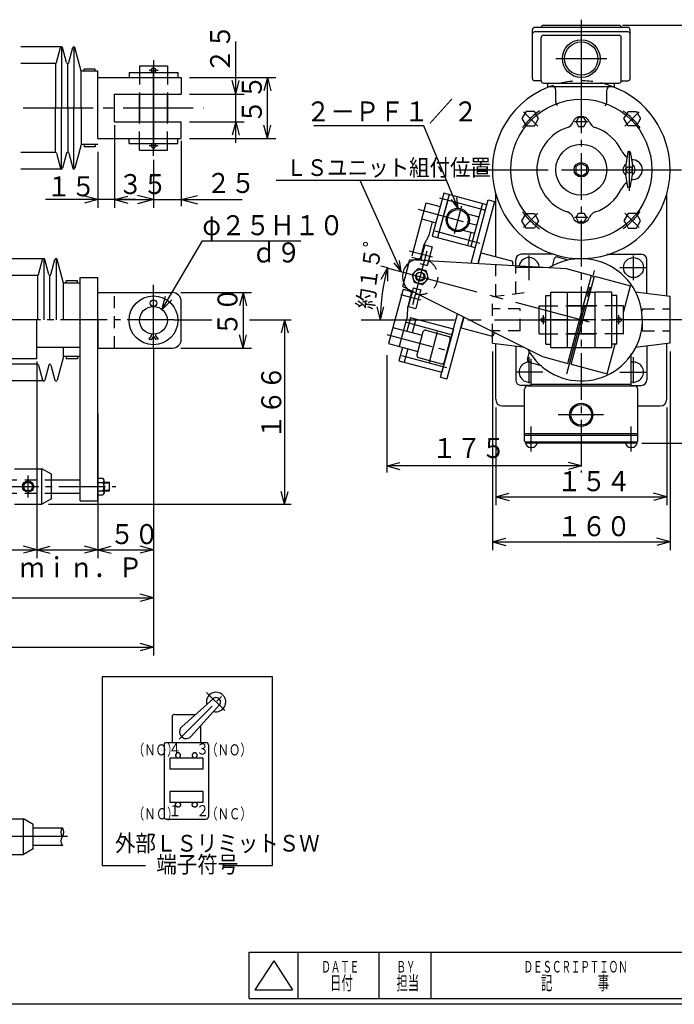
# Model space of a CAD drawing. Extents: x 4 to 2458, y 20 to 1705.
# Drawn here: x 971 to 1560, y 66 to 952 of the extents above; entities that cross this region are included whole.
import ezdxf

# ---------------------------------------------------------------- set-up
doc = ezdxf.new("R2010")
doc.units = 0
for name, pattern in [('LTYPE1', [18, 10.8, -7.2]), ('LTYPE2', [90, 63, -9, 9, -9]), ('LTYPE3', [60, 42, -6, 6, -6]), ('LTYPE4', [120, 84, -12, 12, -12]), ('LTYPE5', [90, 67.5, -4.5, 4.5, -4.5, 4.5, -4.5]), ('LTYPE6', [54, 37.8, -5.4, 5.4, -5.4])]:
    doc.linetypes.add(name, pattern=pattern)
doc.layers.get('0').update_dxf_attribs({"linetype": 'CONTINUOUS'})
doc.layers.add('2', color=7, linetype='CONTINUOUS')
doc.layers.add('7', color=7, linetype='CONTINUOUS')
doc.styles.add('KANJI28', font='txt.shx', dxfattribs={"width": 0.9, "height": 18, "bigfont": 'extfont.shx'})
doc.styles.add('KANJI34', font='txt.shx', dxfattribs={"width": 0.9, "height": 15, "bigfont": 'extfont.shx'})
doc.styles.add('KANJI36', font='txt.shx', dxfattribs={"width": 0.85, "height": 10, "bigfont": 'extfont.shx'})
doc.styles.add('KANJI37', font='txt.shx', dxfattribs={"width": 0.75, "height": 10, "bigfont": 'extfont.shx'})
doc.styles.add('KANJI4', font='txt.shx', dxfattribs={"width": 0.6, "height": 10.399999, "bigfont": 'extfont.shx'})
doc.styles.add('KANJI5', font='txt.shx', dxfattribs={"width": 0.6, "height": 12.479999, "bigfont": 'extfont.shx'})

msp = doc.modelspace()

# ---------------------------------------------------------------- linework, layer by layer
at = {"color": 2, "linetype": 'LTYPE3'}
for p, q in [((1476, 951.5), (1476, 546)), ((1476, 931.5), (1476, 862.5)), ((1470.4, 816.5), (1482.4, 816.5)), ((1348.49, 791.35), (1393.88, 779.18)), ((1329.12, 780.9), (1385.15, 765.89)), ((1368.23, 783.88), (1361.5, 758.77)), ((1385.1, 750.27), (1339.7, 762.43)), ((1321.22, 743.68), (1342.08, 738.09)), ((1429, 717.17), (1429, 739.27)), ((1523, 717.17), (1523, 739.27)), ((1441.4, 728.5), (1417.6, 728.5)), ((1510.6, 728.5), (1534.4, 728.5)), ((1313.18, 704.42), (1331.73, 699.45)), ((1109.28, 681.5), (717.18, 681.5)), ((1318.46, 679.3), (1363.86, 667.13)), ((1301.03, 668.34), (1357.05, 653.33)), ((1339.4, 643.46), (1346.75, 670.89)), ((1355.08, 638.22), (1309.68, 650.39)), ((1429, 624.65), (1429, 647.75)), ((1523, 624.65), (1523, 647.75)), ((1441.4, 634.5), (1417.6, 634.5)), ((1510.6, 634.5), (1534.4, 634.5)), ((1510.6, 634.5), (1534.4, 634.5)), ((1431, 566.8), (1431, 585.5)), ((1521, 566.8), (1521, 585.5)), ((978.18, 521.5), (978.18, 541.5)), ((465.68, 531.5), (1057.03, 531.5)), ((1155.13, 329.89), (1138.87, 346.16)), ((1114.05, 304.37), (1154.71, 345.02))]:
    msp.add_line(p, q, dxfattribs=at)
at = {"color": 1, "linetype": 'CONTINUOUS'}
for p, q in [((1432, 898.5), (1432, 942.52)), ((1518, 944.52), (1434, 944.52)), ((1518, 940.52), (1434, 940.52)), ((1442, 946.5), (1510, 946.5)), ((1520, 898.5), (1520, 942.52)), ((1440, 896.5), (1440, 935.5)), ((1442, 937.5), (1510, 937.5)), ((1512, 896.5), (1512, 935.5)), ((1003.64, 912.84), (1007.26, 926.36)), ((1008.23, 927.1), (1008.23, 872.1)), ((1012.82, 912.84), (1009.2, 926.36)), ((1014.75, 912.84), (1018.37, 926.36)), ((1019.34, 927.1), (1019.34, 872.1)), ((1026, 905.1), (1020.3, 926.36)), ((1002.68, 912.1), (1002.68, 872.1)), ((1013.78, 872.1), (1013.78, 912.1)), ((1041, 905.1), (1026, 905.1)), ((1026, 872.1), (1026, 905.1)), ((1038.5, 907.1), (1028.5, 907.1)), ((1028.5, 905.1), (1028.5, 907.1)), ((1038.5, 905.1), (1038.5, 907.1)), ((1041, 872.1), (1041, 905.1)), ((1069, 904.1), (1113, 904.1)), ((1069, 904.1), (1069, 899.6)), ((1078.5, 910.1), (1103.5, 910.1)), ((1078.5, 910.1), (1078.5, 904.1)), ((1103.5, 910.1), (1103.5, 904.1)), ((1113, 904.1), (1113, 899.6)), ((1041, 899.6), (1116, 899.6)), ((1041, 844.6), (1041, 899.6)), ((1116, 899.6), (1116, 884.6)), ((1440, 896.5), (1434, 896.5)), ((1512, 896.5), (1518, 896.5)), ((1442, 894.5), (1510, 894.5)), ((1446, 891.5), (1446, 894.5)), ((1446, 891.5), (1506, 891.5)), ((1453, 877.65), (1453, 888.5)), ((1499, 877.65), (1499, 888.5)), ((1506, 891.5), (1506, 894.5)), ((1056, 884.6), (1116, 884.6)), ((1056, 859.6), (1056, 884.6)), ((1078.5, 859.6), (1078.5, 884.6)), ((1078.5, 884.6), (1078.5, 859.6)), ((1103.5, 859.6), (1103.5, 884.6)), ((1103.5, 884.6), (1103.5, 859.6)), ((1002.68, 832.1), (1002.68, 872.1)), ((1008.23, 817.1), (1008.23, 872.1)), ((1013.78, 872.1), (1013.78, 832.1)), ((1019.34, 817.1), (1019.34, 872.1)), ((1026, 872.1), (1026, 839.1)), ((1426.29, 868.96), (1422.54, 862.46)), ((1433.79, 868.96), (1426.29, 868.96)), ((1435.73, 865.6), (1433.79, 868.96)), ((1516.27, 865.6), (1518.21, 868.96)), ((1518.21, 868.96), (1525.71, 868.96)), ((1525.71, 868.96), (1529.46, 862.46)), ((1056, 859.6), (1116, 859.6)), ((1116, 844.6), (1116, 859.6)), ((1422.54, 862.46), (1426.29, 855.97)), ((1473.65, 863.57), (1471.3, 859.5)), ((1471.3, 859.5), (1473.65, 855.43)), ((1478.35, 863.57), (1473.65, 863.57)), ((1480.7, 859.5), (1478.35, 863.57)), ((1478.35, 855.43), (1480.7, 859.5)), ((1529.46, 862.46), (1525.71, 855.97)), ((1473.65, 855.43), (1478.35, 855.43)), ((1041, 844.6), (1116, 844.6)), ((1069, 840.1), (1069, 844.6)), ((1113, 840.1), (1113, 844.6)), ((1026, 839.1), (1020.3, 817.84)), ((1041, 839.1), (1026, 839.1)), ((1028.5, 839.1), (1028.5, 837.1)), ((1038.5, 837.1), (1028.5, 837.1)), ((1038.5, 839.1), (1038.5, 837.1)), ((1069, 840.1), (1113, 840.1)), ((1078.5, 834.1), (1078.5, 840.1)), ((1078.5, 834.1), (1103.5, 834.1)), ((1103.5, 834.1), (1103.5, 840.1)), ((1003.64, 831.36), (1007.26, 817.84)), ((1012.82, 831.36), (1009.2, 817.84)), ((1014.75, 831.36), (1018.37, 817.84)), ((1518, 832.6), (1516, 821)), ((1520, 832.6), (1518, 832.6)), ((1520, 832.6), (1522, 821)), ((1476, 822.2), (1471.06, 819.35)), ((1471.06, 819.35), (1471.06, 813.65)), ((1480.94, 819.35), (1476, 822.2)), ((1480.94, 813.65), (1480.94, 819.35)), ((1516.02, 821.12), (1515.98, 811.88)), ((1522.02, 811.88), (1521.98, 821.12)), ((1471.06, 813.65), (1476, 810.8)), ((1476, 810.8), (1480.94, 813.65)), ((1518, 800.4), (1516, 812)), ((1520, 800.4), (1522, 812)), ((1520, 800.4), (1518, 800.4)), ((1352.26, 795.41), (1341.91, 756.77)), ((1357.09, 794.11), (1346.74, 755.48)), ((1355.78, 789.21), (1346.74, 755.48)), ((1390.9, 785.05), (1352.26, 795.41)), ((1376.84, 732.56), (1392.07, 789.4)), ((1392.07, 789.4), (1397.86, 787.85)), ((1399, 738.37), (1399, 794.8)), ((1553, 702.86), (1553, 794.8)), ((1323.72, 739.09), (1336.47, 786.7)), ((1336.47, 786.7), (1349.03, 783.33)), ((1387.04, 786.09), (1376.69, 747.45)), ((1397.86, 787.85), (1382.95, 732.2)), ((1332.59, 772.21), (1345.15, 768.84)), ((1371.25, 777.38), (1383.8, 774.01)), ((1471.3, 773.5), (1473.65, 777.57)), ((1473.65, 769.43), (1471.3, 773.5)), ((1473.65, 777.57), (1478.35, 777.57)), ((1478.35, 777.57), (1480.7, 773.5)), ((1480.7, 773.5), (1478.35, 769.43)), ((1529.46, 770.54), (1525.71, 777.03)), ((1339.01, 757.55), (1342.25, 769.62)), ((1367.36, 762.89), (1379.92, 759.53)), ((1435.73, 767.4), (1433.79, 764.04)), ((1478.35, 769.43), (1473.65, 769.43)), ((1516.27, 767.4), (1518.21, 764.04)), ((1518.21, 764.04), (1525.71, 764.04)), ((1525.71, 764.04), (1529.46, 770.54)), ((1334.59, 749.15), (1339.01, 757.55)), ((1341.91, 756.77), (1380.55, 746.42)), ((1373.79, 748.23), (1377.02, 760.3)), ((1335.17, 749), (1331.47, 735.2)), ((1331.9, 738.71), (1334.69, 749.13)), ((1335.17, 749), (1341.93, 747.19)), ((1341.93, 747.19), (1338.64, 734.89)), ((987.64, 722.24), (991.26, 735.76)), ((992.23, 736.5), (992.23, 681.5)), ((996.82, 722.24), (993.2, 735.76)), ((998.75, 722.24), (1002.37, 735.76)), ((1003.34, 736.5), (1003.34, 681.5)), ((1010, 714.5), (1004.3, 735.76)), ((1315.32, 711.61), (1321.79, 735.76)), ((1321.79, 735.76), (1462.46, 727.57)), ((1383.46, 732.17), (1386.05, 741.84)), ((1386.05, 741.84), (1413.1, 734.59)), ((1417, 730.22), (1417, 735.5)), ((1451.02, 740.5), (1422, 740.5)), ((1450.04, 729.5), (1451.94, 736.6)), ((1454.39, 738.02), (1464, 735.44)), ((1499.02, 740.5), (1530, 740.5)), ((1535, 705.03), (1535, 735.5)), ((1329.17, 727.57), (1323.87, 722.26)), ((1336.41, 725.63), (1329.17, 727.57)), ((1414.51, 732.14), (1414.04, 730.39)), ((1462.46, 727.57), (1485.16, 721.49)), ((986.68, 721.5), (986.68, 681.5)), ((997.78, 681.5), (997.78, 721.5)), ((1025, 648.5), (1025, 719.5)), ((1025, 719.5), (1041, 719.5)), ((1041, 681.5), (1041, 719.5)), ((1325.81, 715.01), (1323.87, 722.26)), ((1333.05, 713.07), (1338.35, 718.38)), ((1336.41, 725.63), (1338.35, 718.38)), ((1463.94, 642.29), (1485.16, 721.49)), ((1466.84, 641.51), (1488.06, 720.71)), ((1488.06, 720.71), (1520.42, 712.04)), ((1025, 714.5), (1010, 714.5)), ((1010, 681.5), (1010, 714.5)), ((1022.5, 716.5), (1012.5, 716.5)), ((1012.5, 714.5), (1012.5, 716.5)), ((1022.5, 714.5), (1022.5, 716.5)), ((1025, 681.5), (1025, 714.5)), ((1315.32, 711.61), (1441.24, 648.37)), ((1333.05, 713.07), (1325.81, 715.01)), ((1514, 688.09), (1520.42, 712.04)), ((1025, 518.5), (1025, 701.5)), ((1041, 706), (1108, 706)), ((1041, 648.5), (1041, 706)), ((1315.32, 707.76), (1302.57, 660.16)), ((1322.6, 704), (1319.81, 693.59)), ((1323.99, 707.26), (1320.29, 693.46)), ((1329.63, 701.28), (1327.05, 691.65)), ((1444, 659.5), (1444, 703.5)), ((1444, 703.5), (1448.5, 703.5)), ((1448.5, 706.5), (1488.5, 706.5)), ((1448.5, 656.5), (1448.5, 706.5)), ((1463.5, 656.5), (1463.5, 706.5)), ((1503.5, 706.5), (1488.5, 706.5)), ((1488.5, 656.5), (1488.5, 706.5)), ((1503.5, 656.5), (1503.5, 706.5)), ((1508, 703.5), (1503.5, 703.5)), ((1508, 659.5), (1508, 703.5)), ((1556, 702.5), (1524.66, 706.27)), ((1556, 660.5), (1556, 702.5)), ((1041, 668.5), (1041, 698.5)), ((1116, 664), (1116, 698)), ((1319.71, 693.61), (1319.34, 684.14)), ((1320.29, 693.46), (1327.05, 691.65)), ((1438, 669), (1438, 694)), ((1438, 694), (1444, 694)), ((1488.5, 694), (1463.5, 694)), ((1463.5, 694), (1488.5, 694)), ((1514, 694), (1508, 694)), ((1514, 669), (1514, 694)), ((1041, 518.5), (1041, 688.5)), ((1319.34, 684.14), (1316.11, 672.06)), ((1322.24, 683.36), (1319.01, 671.28)), ((1360.88, 673.01), (1322.24, 683.36)), ((1349.36, 630.02), (1364.59, 686.87)), ((1370.07, 684.12), (1355.16, 628.47)), ((1367.93, 674.22), (1370.55, 683.99)), ((986, 646.5), (986, 681.5)), ((1041, 681), (1041, 656)), ((1306.45, 674.65), (1332.72, 667.61)), ((1327.07, 682.06), (1323.81, 669.89)), ((1367.93, 674.22), (1394.98, 666.97)), ((1089.06, 667.03), (1086.8, 664.2)), ((1091, 666.6), (1088.8, 663.9)), ((1089.3, 668.6), (1089.06, 667.03)), ((1091, 666.6), (1093.2, 663.9)), ((1092.7, 668.6), (1092.94, 667.03)), ((1092.94, 667.03), (1095.2, 664.2)), ((1316.11, 672.06), (1312.23, 657.57)), ((1333.55, 670.7), (1328.01, 650.03)), ((1336, 672.11), (1356.67, 666.58)), ((1360.88, 673.01), (1350.53, 634.37)), ((1396, 660.5), (1396, 666.97)), ((1397.43, 668.39), (1397.9, 670.14)), ((1438, 669), (1444, 669)), ((1488.5, 669), (1463.5, 669)), ((1463.5, 669), (1488.5, 669)), ((1514, 669), (1508, 669)), ((1025, 656.5), (986, 656.5)), ((1009.98, 648.6), (1009.98, 656.4)), ((1041, 656), (1108, 656)), ((1086.8, 664.2), (1088.8, 663.9)), ((1095.2, 664.2), (1093.2, 663.9)), ((1302.57, 660.16), (1328.84, 653.12)), ((1315.1, 656.7), (1311.89, 644.72)), ((1319.95, 655.5), (1316.72, 643.43)), ((1358.09, 664.13), (1352.55, 643.46)), ((1396, 660.5), (1423, 657.25)), ((1399, 610), (1399, 660.14)), ((1417, 657.97), (1417, 627.5)), ((1444, 659.5), (1448.5, 659.5)), ((1448.5, 656.5), (1503.5, 656.5)), ((1499.2, 632.84), (1506.39, 659.7)), ((1508, 659.5), (1503.5, 659.5)), ((1556, 660.5), (1524.66, 656.73)), ((1535, 657.97), (1535, 627.5)), ((1553, 610), (1553, 660.14)), ((1010, 648.5), (1004.3, 627.24)), ((1025, 648.5), (1010, 648.5)), ((1012.5, 648.5), (1012.5, 646.5)), ((1022.5, 648.5), (1022.5, 646.5)), ((1329.43, 647.58), (1350.1, 642.04)), ((1427.61, 645.81), (1429.54, 653)), ((1441.24, 648.37), (1463.94, 642.29)), ((1521, 622), (1521, 650.78)), ((986, 646.5), (902.18, 646.5)), ((987.64, 640.76), (991.26, 627.24)), ((996.82, 640.76), (993.2, 627.24)), ((998.75, 640.76), (1002.37, 627.24)), ((1022.5, 646.5), (1012.5, 646.5)), ((1311.89, 644.72), (1350.53, 634.37)), ((1429.03, 643.36), (1440, 640.42)), ((1431, 622), (1431, 646.38)), ((1466.84, 641.51), (1499.2, 632.84)), ((1349.36, 630.02), (1355.16, 628.47)), ((1350.53, 634.37), (1350.62, 634.34)), ((1431, 622.5), (1422, 622.5)), ((1428, 622), (1524, 622)), ((1431, 623.5), (1521, 623.5)), ((1521, 622.5), (1530, 622.5)), ((1425, 572.5), (1425, 619)), ((1527, 572.5), (1527, 619)), ((1405, 604), (1425, 604)), ((1527, 604), (1547, 604)), ((1527, 579), (1425, 579)), ((1527, 577.5), (1425, 577.5)), ((1436.3, 570.5), (1425.7, 570.5)), ((1526, 571.5), (1426, 571.5)), ((1523, 570.5), (1429, 570.5)), ((1526.3, 570.5), (1515.7, 570.5)), ((1431.6, 566.5), (1430.4, 566.5)), ((1521.6, 566.5), (1520.4, 566.5)), ((965.83, 547.5), (990.53, 547.5)), ((999.18, 542.5), (990.52, 547.5)), ((990.53, 515.5), (990.53, 547.5)), ((999.18, 520.5), (999.18, 542.5)), ((999.18, 537.5), (1025, 537.5)), ((1041, 531.5), (1041, 538.99)), ((1041, 538.99), (1045.44, 538.99)), ((1041, 535.25), (1045.44, 535.25)), ((1041, 531.5), (1041, 524.01)), ((1046.5, 537.16), (1045.44, 538.99)), ((1046.5, 531.5), (1046.5, 537.16)), ((1046.5, 535.5), (1051.5, 535.5)), ((1046.5, 531.5), (1046.5, 525.84)), ((1051.5, 527.5), (1051.5, 535.5)), ((999.18, 525.5), (1025, 525.5)), ((1041, 527.75), (1045.44, 527.75)), ((1041, 524.01), (1045.44, 524.01)), ((1046.5, 525.84), (1045.44, 524.01)), ((1046.5, 525.84), (1045.44, 524.01)), ((1046.5, 527.5), (1051.5, 527.5)), ((965.83, 515.5), (990.53, 515.5)), ((999.18, 520.5), (990.52, 515.5)), ((1025, 518.5), (1041, 518.5)), ((1116.47, 315.26), (1144.68, 340.64)), ((1124.94, 306.79), (1150.33, 334.99)), ((1107.78, 324.5), (1107.78, 301.1)), ((1109.78, 326.5), (1128.96, 326.5)), ((1133.18, 315.94), (1133.18, 301.1)), ((1100.48, 299.1), (1100.48, 234.4)), ((1102.48, 301.1), (1138.48, 301.1)), ((1140.48, 299.1), (1140.48, 234.4)), ((1135.61, 257.1), (1105.61, 257.1)), ((1105.61, 257.1), (1105.61, 247.6)), ((1135.61, 247.6), (1135.61, 257.1)), ((1105.61, 247.6), (1135.61, 247.6)), ((949.33, 232.6), (974.03, 232.6)), ((982.68, 227.6), (974.02, 232.6)), ((974.03, 200.6), (974.03, 232.6)), ((1102.48, 232.4), (1138.48, 232.4)), ((982.68, 205.6), (982.68, 227.6)), ((982.68, 224.6), (1008.99, 224.6)), ((982.68, 205.6), (974.02, 200.6)), ((1008.99, 208.6), (982.68, 208.6)), ((949.33, 200.6), (974.03, 200.6))]:
    msp.add_line(p, q, dxfattribs=at)
at = {"color": 2, "linetype": 'CONTINUOUS'}
for p, q in [((1513.12, 946.5), (1632.37, 946.5)), ((1165, 840.85), (1165, 931.85)), ((1123.5, 899.6), (1201, 899.6)), ((1165, 884.6), (1161.76, 896.67)), ((1165, 884.6), (1168.24, 896.67)), ((1193.5, 899.6), (1190.26, 887.53)), ((1193.5, 844.6), (1193.5, 899.6)), ((1193.5, 899.6), (1196.74, 887.53)), ((1123.5, 884.6), (1172.5, 884.6)), ((1123.5, 859.6), (1172.5, 859.6)), ((1165, 859.6), (1161.76, 847.53)), ((1165, 859.6), (1168.24, 847.53)), ((1482, 859.5), (1470, 859.5)), ((1056, 856.5), (1056, 782.1)), ((1193.5, 844.6), (1190.26, 856.67)), ((1193.5, 844.6), (1196.74, 856.67)), ((1365.27, 781.76), (1334.2, 855.93)), ((1123.5, 844.6), (1201, 844.6)), ((1519, 833.5), (1519, 797.5)), ((1041, 832.5), (1041, 782.1)), ((1091, 825.5), (1091, 782.1)), ((1074.75, 789.6), (993.75, 789.6)), ((1041, 789.6), (1028.93, 792.84)), ((1041, 789.6), (1028.93, 786.36)), ((1056, 789.6), (1068.07, 792.84)), ((1056, 789.6), (1068.07, 792.84)), ((1056, 789.6), (1068.07, 786.36)), ((1056, 789.6), (1091, 789.6)), ((1056, 789.6), (1068.07, 786.36)), ((1091, 789.6), (1078.93, 792.84)), ((1091, 789.6), (1078.93, 786.36)), ((1365.27, 781.76), (1359.15, 789.67)), ((1365.27, 781.76), (1363.92, 791.67)), ((1482, 773.5), (1470, 773.5)), ((1098.5, 690.6), (1135, 752.6)), ((1135, 752.6), (1223.5, 752.6)), ((1301.49, 728.26), (1295.49, 717.87)), ((1301.7, 728.2), (1295.69, 729.81)), ((1301.49, 728.26), (1301.49, 716.26)), ((1098.5, 690.6), (1101.84, 702.65)), ((1115.5, 706), (1179.1, 706)), ((1171.6, 706), (1168.36, 693.93)), ((1171.6, 706), (1174.84, 693.93)), ((1171.6, 706), (1171.6, 656)), ((1098.5, 690.6), (1107.41, 699.36)), ((1295.33, 681.5), (1292.23, 693.09)), ((1295.33, 681.5), (1298.44, 693.09)), ((1109.49, 681.5), (1143.53, 681.5)), ((1177.53, 681.5), (1215, 681.5)), ((1209, 681.5), (1205.89, 669.91)), ((1209, 681.5), (1212.11, 669.91)), ((1209, 681.5), (1209, 515.5)), ((1171.6, 656), (1168.36, 668.07)), ((1171.6, 656), (1174.84, 668.07)), ((1115.5, 656), (1179.1, 656)), ((1091, 655.38), (1091, 423.86)), ((1301, 649.69), (1301, 543.99)), ((1396, 653), (1396, 474.34)), ((1556, 653), (1556, 474.34)), ((986, 643.88), (986, 467.2)), ((1399, 602.5), (1399, 514.8)), ((1553, 602.5), (1553, 514.8)), ((1041, 597), (1041, 467.2)), ((1530.5, 570.5), (1632.37, 570.5)), ((1301, 549.99), (1312.59, 553.09)), ((1476, 549.99), (1301, 549.99)), ((1301, 549.99), (1312.59, 546.88)), ((1476, 549.99), (1464.41, 553.09)), ((1476, 549.99), (1464.41, 546.88)), ((1476, 545.84), (1476, 543.99)), ((1046.5, 534.7), (1051.5, 534.7)), ((1046.5, 528.3), (1051.5, 528.3)), ((1209, 515.5), (1205.89, 527.09)), ((1209, 515.5), (1212.11, 527.09)), ((1399, 522.3), (1411.07, 525.54)), ((1553, 522.3), (1540.93, 525.54)), ((996.53, 515.5), (1215, 515.5)), ((1399, 522.3), (1411.07, 519.06)), ((1399, 522.3), (1553, 522.3)), ((1553, 522.3), (1540.93, 519.06)), ((1396, 481.84), (1408.07, 485.07)), ((1396, 481.84), (1408.07, 478.6)), ((1396, 481.84), (1556, 481.84)), ((1556, 481.84), (1543.93, 485.07)), ((1556, 481.84), (1543.93, 478.6)), ((460, 474.7), (986, 474.7)), ((986, 474.7), (973.93, 477.94)), ((986, 474.7), (973.93, 471.46)), ((986, 474.7), (998.07, 477.94)), ((986, 474.7), (998.07, 471.46)), ((986, 474.7), (1041, 474.7)), ((1041, 474.7), (1028.93, 477.94)), ((1041, 474.7), (1028.93, 471.46)), ((1041, 474.7), (1053.07, 477.94)), ((1041, 474.7), (1053.07, 471.46)), ((1041, 474.7), (1091, 474.7)), ((1091, 474.7), (1078.93, 477.94)), ((1091, 474.7), (1078.93, 471.46)), ((1091, 431.36), (1078.93, 434.6)), ((460, 431.36), (1091, 431.36)), ((1091, 431.36), (1078.93, 428.13)), ((1091, 423.86), (1091, 379.5)), ((1091, 387), (1078.93, 390.24)), ((314, 387), (1091, 387)), ((1091, 387), (1078.93, 383.76)), ((1198.11, 360.35), (1044.86, 360.35)), ((1044.86, 360.35), (1044.86, 190.6)), ((1198.11, 190.6), (1198.11, 360.35)), ((1044.86, 190.6), (1083.86, 190.6)), ((1153.11, 190.6), (1198.11, 190.6))]:
    msp.add_line(p, q, dxfattribs=at)
at = {"color": 2, "linetype": 'LTYPE5'}
for p, q in [((1008.23, 927.1), (971.73, 927.1)), ((1002.68, 912.1), (971.73, 912.1)), ((1002.68, 832.1), (971.73, 832.1)), ((1008.23, 817.1), (971.73, 817.1)), ((992.23, 736.5), (955.73, 736.5)), ((986.68, 721.5), (955.73, 721.5)), ((986.68, 641.5), (955.73, 641.5)), ((992.23, 626.5), (955.73, 626.5))]:
    msp.add_line(p, q, dxfattribs=at)
at = {"color": 2, "linetype": 'LTYPE4'}
for p, q in [((1091, 915.1), (1091, 834.1)), ((1087, 906), (1095.2, 906)), ((1091, 829.1), (1091, 910.1)), ((1087, 838.2), (1095.2, 838.2)), ((1362.32, 816.5), (1570, 816.5)), ((1324.43, 695.4), (1337.37, 743.7)), ((1301, 728.39), (1483.16, 679.58)), ((1091, 656), (1091, 713.1)), ((1442.1, 677.5), (1442.1, 685.7)), ((1509.9, 677.5), (1509.9, 685.7)), ((1278, 681.5), (1514, 681.5)), ((1585, 681.5), (1438, 681.5))]:
    msp.add_line(p, q, dxfattribs=at)
at = {"color": 2, "linetype": 'LTYPE2'}
for p, q in [((1453, 916.5), (1499, 916.5)), ((973.7, 872.1), (1136, 872.1)), ((1436.9, 855.6), (1424, 868.5)), ((1515.1, 855.6), (1528, 868.5)), ((1436.9, 777.4), (1424, 764.5)), ((1515.1, 777.4), (1528, 764.5)), ((1463, 633), (1487.88, 725.85)), ((1495.9, 596), (1455.2, 596)), ((1135.61, 287.1), (1105.61, 287.1)), ((1105.61, 287.1), (1105.61, 277.6)), ((1135.61, 277.6), (1135.61, 287.1)), ((1105.61, 277.6), (1135.61, 277.6)), ((1013.68, 216.6), (778.84, 216.6))]:
    msp.add_line(p, q, dxfattribs=at)
at = {"color": 2, "linetype": 'LTYPE1'}
for p, q in [((1078.5, 904.1), (1078.5, 884.6)), ((1103.5, 904.1), (1103.5, 884.6)), ((1078.5, 840.1), (1078.5, 859.6)), ((1103.5, 840.1), (1103.5, 859.6)), ((1332.18, 737.82), (1331.61, 735.72)), ((1339.35, 737.56), (1337.4, 730.28)), ((1399, 702.86), (1399, 738.37)), ((1330.64, 732.1), (1337.4, 730.28)), ((1417, 705.03), (1417, 730.12)), ((1324.82, 710.36), (1323.99, 707.26)), ((1324.82, 710.36), (1331.58, 708.55)), ((1056, 656), (1056, 706)), ((1331.58, 708.55), (1329.63, 701.28)), ((1396, 702.5), (1429.27, 706.5)), ((1396, 666.97), (1396, 702.5)), ((1421, 691.5), (1396, 691.5)), ((1421, 671.5), (1421, 691.5)), ((1444, 694), (1463.5, 694)), ((1508, 694), (1488.5, 694)), ((1531, 671.5), (1531, 691.5)), ((1531, 691.5), (1556, 691.5)), ((1421, 671.5), (1396, 671.5)), ((1444, 669), (1463.5, 669)), ((1508, 669), (1488.5, 669)), ((1531, 671.5), (1556, 671.5)), ((957.18, 537.5), (999.18, 537.5)), ((957.18, 525.5), (999.18, 525.5))]:
    msp.add_line(p, q, dxfattribs=at)
at = {"color": 1, "linetype": 'LTYPE1'}
for p, q in [((1433.79, 855.97), (1437.54, 862.46)), ((1437.54, 862.46), (1435.73, 865.6)), ((1514.46, 862.46), (1516.27, 865.6)), ((1518.21, 855.97), (1514.46, 862.46)), ((1426.29, 855.97), (1433.79, 855.97)), ((1525.71, 855.97), (1518.21, 855.97)), ((1426.29, 777.03), (1433.79, 777.03)), ((1433.79, 777.03), (1437.54, 770.54)), ((1518.21, 777.03), (1514.46, 770.54)), ((1525.71, 777.03), (1518.21, 777.03)), ((1437.54, 770.54), (1435.73, 767.4)), ((1514.46, 770.54), (1516.27, 767.4)), ((1323.4, 737.92), (1332.98, 735.35)), ((1331.13, 735.85), (1331.9, 738.71)), ((1335.96, 734.55), (1336.27, 735.73)), ((1315.64, 708.94), (1315.32, 707.76)), ((1315.64, 708.94), (1325.22, 706.37)), ((1323.37, 706.87), (1322.6, 704))]:
    msp.add_line(p, q, dxfattribs=at)
at = {"color": 2, "linetype": 'LTYPE6'}
for p, q in [((1431, 563.1), (1431, 576.5)), ((1521, 563.1), (1521, 576.5))]:
    msp.add_line(p, q, dxfattribs=at)
at = {"color": 6, "linetype": 'CONTINUOUS'}
for p, q in [((1177.12, 112.5), (1587.92, 112.5)), ((1177.12, 70.9), (1177.12, 112.5)), ((1177.12, 70.9), (2388.72, 70.9)), ((2393.92, 65.7), (71.92, 65.7))]:
    msp.add_line(p, q, dxfattribs=at)
at = {"color": 4, "linetype": 'CONTINUOUS'}
for p, q in [((1221.32, 70.9), (1221.32, 112.5)), ((1294.12, 70.9), (1294.12, 112.5)), ((1340.92, 70.9), (1340.92, 112.5)), ((1199.22, 104.7), (1182.32, 78.7)), ((1199.22, 104.7), (1216.12, 78.7)), ((1182.32, 78.7), (1216.12, 78.7))]:
    msp.add_line(p, q, dxfattribs=at)
at = {"color": 1, "linetype": 'CONTINUOUS'}
msp.add_lwpolyline([(1433.79, 764.04), (1426.29, 764.04), (1422.54, 770.54), (1426.29, 777.03)], dxfattribs=at)
at = {"color": 2, "linetype": 'CONTINUOUS'}
for points in [[(1115.38, 289.65, 0.02182), (1115.37, 289.85, 0.02182), (1115.35, 290.04, 0.02182), (1115.31, 290.23, 0.02182), (1115.25, 290.42, 0.02182), (1115.17, 290.6, 0.02182), (1115.08, 290.77, 0.02182), (1114.98, 290.94, 0.02182), (1114.86, 291.1, 0.02182), (1114.72, 291.24, 0.02182), (1114.58, 291.37, 0.02182), (1114.42, 291.49, 0.02182), (1114.26, 291.6, 0.02182), (1114.08, 291.69, 0.02182), (1113.9, 291.76, 0.02182), (1113.71, 291.82, 0.02182), (1113.52, 291.87, 0.02182), (1113.33, 291.89, 0.02182), (1113.13, 291.9, 0.02182), (1112.94, 291.89, 0.02182), (1112.74, 291.87, 0.02182), (1112.55, 291.82, 0.02182), (1112.36, 291.76, 0.02182), (1112.18, 291.69, 0.02182), (1112.01, 291.6, 0.02182), (1111.84, 291.49, 0.02182), (1111.69, 291.37, 0.02182), (1111.54, 291.24, 0.02182), (1111.41, 291.1, 0.02182), (1111.29, 290.94, 0.02182), (1111.18, 290.77, 0.02182), (1111.09, 290.6, 0.02182), (1111.02, 290.42, 0.02182), (1110.96, 290.23, 0.02182), (1110.92, 290.04, 0.02182), (1110.89, 289.85, 0.02182), (1110.88, 289.65, 0.02182), (1110.89, 289.45, 0.02182), (1110.92, 289.26, 0.02182), (1110.96, 289.07, 0.02182), (1111.02, 288.88, 0.02182), (1111.09, 288.7, 0.02182), (1111.18, 288.52, 0.02182), (1111.29, 288.36, 0.02182), (1111.41, 288.2, 0.02182), (1111.54, 288.06, 0.02182), (1111.69, 287.93, 0.02182), (1111.84, 287.81, 0.02182), (1112.01, 287.7, 0.02182), (1112.18, 287.61, 0.02182), (1112.36, 287.54, 0.02182), (1112.55, 287.48, 0.02182), (1112.74, 287.43, 0.02182), (1112.94, 287.41, 0.02182), (1113.13, 287.4, 0.02182), (1113.33, 287.41, 0.02182), (1113.52, 287.43, 0.02182), (1113.71, 287.48, 0.02182), (1113.9, 287.54, 0.02182), (1114.08, 287.61, 0.02182), (1114.26, 287.7, 0.02182), (1114.42, 287.81, 0.02182), (1114.58, 287.93, 0.02182), (1114.72, 288.06, 0.02182), (1114.86, 288.2, 0.02182), (1114.98, 288.36, 0.02182), (1115.08, 288.52, 0.02182), (1115.17, 288.7, 0.02182), (1115.25, 288.88, 0.02182), (1115.31, 289.07, 0.02182), (1115.35, 289.26, 0.02182), (1115.37, 289.45, 0.02182)], [(1130.38, 289.65, 0.02182), (1130.37, 289.85, 0.02182), (1130.35, 290.04, 0.02182), (1130.31, 290.23, 0.02182), (1130.25, 290.42, 0.02182), (1130.17, 290.6, 0.02182), (1130.08, 290.77, 0.02182), (1129.98, 290.94, 0.02182), (1129.86, 291.1, 0.02182), (1129.72, 291.24, 0.02182), (1129.58, 291.37, 0.02182), (1129.42, 291.49, 0.02182), (1129.26, 291.6, 0.02182), (1129.08, 291.69, 0.02182), (1128.9, 291.76, 0.02182), (1128.71, 291.82, 0.02182), (1128.52, 291.87, 0.02182), (1128.33, 291.89, 0.02182), (1128.13, 291.9, 0.02182), (1127.94, 291.89, 0.02182), (1127.74, 291.87, 0.02182), (1127.55, 291.82, 0.02182), (1127.36, 291.76, 0.02182), (1127.18, 291.69, 0.02182), (1127.01, 291.6, 0.02182), (1126.84, 291.49, 0.02182), (1126.69, 291.37, 0.02182), (1126.54, 291.24, 0.02182), (1126.41, 291.1, 0.02182), (1126.29, 290.94, 0.02182), (1126.18, 290.77, 0.02182), (1126.09, 290.6, 0.02182), (1126.02, 290.42, 0.02182), (1125.96, 290.23, 0.02182), (1125.92, 290.04, 0.02182), (1125.89, 289.85, 0.02182), (1125.88, 289.65, 0.02182), (1125.89, 289.45, 0.02182), (1125.92, 289.26, 0.02182), (1125.96, 289.07, 0.02182), (1126.02, 288.88, 0.02182), (1126.09, 288.7, 0.02182), (1126.18, 288.52, 0.02182), (1126.29, 288.36, 0.02182), (1126.41, 288.2, 0.02182), (1126.54, 288.06, 0.02182), (1126.69, 287.93, 0.02182), (1126.84, 287.81, 0.02182), (1127.01, 287.7, 0.02182), (1127.18, 287.61, 0.02182), (1127.36, 287.54, 0.02182), (1127.55, 287.48, 0.02182), (1127.74, 287.43, 0.02182), (1127.94, 287.41, 0.02182), (1128.13, 287.4, 0.02182), (1128.33, 287.41, 0.02182), (1128.52, 287.43, 0.02182), (1128.71, 287.48, 0.02182), (1128.9, 287.54, 0.02182), (1129.08, 287.61, 0.02182), (1129.26, 287.7, 0.02182), (1129.42, 287.81, 0.02182), (1129.58, 287.93, 0.02182), (1129.72, 288.06, 0.02182), (1129.86, 288.2, 0.02182), (1129.98, 288.36, 0.02182), (1130.08, 288.52, 0.02182), (1130.17, 288.7, 0.02182), (1130.25, 288.88, 0.02182), (1130.31, 289.07, 0.02182), (1130.35, 289.26, 0.02182), (1130.37, 289.45, 0.02182)], [(1115.38, 245.3, -0.02182), (1115.37, 245.1, -0.02182), (1115.35, 244.91, -0.02182), (1115.31, 244.72, -0.02182), (1115.25, 244.53, -0.02182), (1115.17, 244.35, -0.02182), (1115.08, 244.18, -0.02182), (1114.98, 244.01, -0.02182), (1114.86, 243.85, -0.02182), (1114.72, 243.71, -0.02182), (1114.58, 243.58, -0.02182), (1114.42, 243.46, -0.02182), (1114.26, 243.35, -0.02182), (1114.08, 243.26, -0.02182), (1113.9, 243.19, -0.02182), (1113.71, 243.13, -0.02182), (1113.52, 243.08, -0.02182), (1113.33, 243.06, -0.02182), (1113.13, 243.05, -0.02182), (1112.94, 243.06, -0.02182), (1112.74, 243.08, -0.02182), (1112.55, 243.13, -0.02182), (1112.36, 243.19, -0.02182), (1112.18, 243.26, -0.02182), (1112.01, 243.35, -0.02182), (1111.84, 243.46, -0.02182), (1111.69, 243.58, -0.02182), (1111.54, 243.71, -0.02182), (1111.41, 243.85, -0.02182), (1111.29, 244.01, -0.02182), (1111.18, 244.18, -0.02182), (1111.09, 244.35, -0.02182), (1111.02, 244.53, -0.02182), (1110.96, 244.72, -0.02182), (1110.92, 244.91, -0.02182), (1110.89, 245.1, -0.02182), (1110.88, 245.3, -0.02182), (1110.89, 245.5, -0.02182), (1110.92, 245.69, -0.02182), (1110.96, 245.88, -0.02182), (1111.02, 246.07, -0.02182), (1111.09, 246.25, -0.02182), (1111.18, 246.43, -0.02182), (1111.29, 246.59, -0.02182), (1111.41, 246.75, -0.02182), (1111.54, 246.89, -0.02182), (1111.69, 247.02, -0.02182), (1111.84, 247.14, -0.02182), (1112.01, 247.25, -0.02182), (1112.18, 247.34, -0.02182), (1112.36, 247.41, -0.02182), (1112.55, 247.47, -0.02182), (1112.74, 247.52, -0.02182), (1112.94, 247.54, -0.02182), (1113.13, 247.55, -0.02182), (1113.33, 247.54, -0.02182), (1113.52, 247.52, -0.02182), (1113.71, 247.47, -0.02182), (1113.9, 247.41, -0.02182), (1114.08, 247.34, -0.02182), (1114.26, 247.25, -0.02182), (1114.42, 247.14, -0.02182), (1114.58, 247.02, -0.02182), (1114.72, 246.89, -0.02182), (1114.86, 246.75, -0.02182), (1114.98, 246.59, -0.02182), (1115.08, 246.43, -0.02182), (1115.17, 246.25, -0.02182), (1115.25, 246.07, -0.02182), (1115.31, 245.88, -0.02182), (1115.35, 245.69, -0.02182), (1115.37, 245.5, -0.02182)], [(1130.38, 245.3, -0.02182), (1130.37, 245.1, -0.02182), (1130.35, 244.91, -0.02182), (1130.31, 244.72, -0.02182), (1130.25, 244.53, -0.02182), (1130.17, 244.35, -0.02182), (1130.08, 244.18, -0.02182), (1129.98, 244.01, -0.02182), (1129.86, 243.85, -0.02182), (1129.72, 243.71, -0.02182), (1129.58, 243.58, -0.02182), (1129.42, 243.46, -0.02182), (1129.26, 243.35, -0.02182), (1129.08, 243.26, -0.02182), (1128.9, 243.19, -0.02182), (1128.71, 243.13, -0.02182), (1128.52, 243.08, -0.02182), (1128.33, 243.06, -0.02182), (1128.13, 243.05, -0.02182), (1127.94, 243.06, -0.02182), (1127.74, 243.08, -0.02182), (1127.55, 243.13, -0.02182), (1127.36, 243.19, -0.02182), (1127.18, 243.26, -0.02182), (1127.01, 243.35, -0.02182), (1126.84, 243.46, -0.02182), (1126.69, 243.58, -0.02182), (1126.54, 243.71, -0.02182), (1126.41, 243.85, -0.02182), (1126.29, 244.01, -0.02182), (1126.18, 244.18, -0.02182), (1126.09, 244.35, -0.02182), (1126.02, 244.53, -0.02182), (1125.96, 244.72, -0.02182), (1125.92, 244.91, -0.02182), (1125.89, 245.1, -0.02182), (1125.88, 245.3, -0.02182), (1125.89, 245.5, -0.02182), (1125.92, 245.69, -0.02182), (1125.96, 245.88, -0.02182), (1126.02, 246.07, -0.02182), (1126.09, 246.25, -0.02182), (1126.18, 246.43, -0.02182), (1126.29, 246.59, -0.02182), (1126.41, 246.75, -0.02182), (1126.54, 246.89, -0.02182), (1126.69, 247.02, -0.02182), (1126.84, 247.14, -0.02182), (1127.01, 247.25, -0.02182), (1127.18, 247.34, -0.02182), (1127.36, 247.41, -0.02182), (1127.55, 247.47, -0.02182), (1127.74, 247.52, -0.02182), (1127.94, 247.54, -0.02182), (1128.13, 247.55, -0.02182), (1128.33, 247.54, -0.02182), (1128.52, 247.52, -0.02182), (1128.71, 247.47, -0.02182), (1128.9, 247.41, -0.02182), (1129.08, 247.34, -0.02182), (1129.26, 247.25, -0.02182), (1129.42, 247.14, -0.02182), (1129.58, 247.02, -0.02182), (1129.72, 246.89, -0.02182), (1129.86, 246.75, -0.02182), (1129.98, 246.59, -0.02182), (1130.08, 246.43, -0.02182), (1130.17, 246.25, -0.02182), (1130.25, 246.07, -0.02182), (1130.31, 245.88, -0.02182), (1130.35, 245.69, -0.02182), (1130.37, 245.5, -0.02182)]]:
    msp.add_lwpolyline(points, format="xyb", close=True, dxfattribs=at)
at = {"color": 1, "linetype": 'CONTINUOUS'}
for centre, radius in [((1476, 916.5), 17), ((1091, 906.1), 2), ((1476, 816.5), 63.5), ((1091, 838.1), 2), ((1476, 816.5), 23), ((1476, 816.5), 6.5), ((1519, 816.5), 3), ((1364.86, 771.33), 9.36), ((1523, 728.5), 9), ((1331.11, 720.32), 6.5), ((1331.11, 720.32), 4), ((1091, 681), 22), ((1091, 681), 12.5), ((1091, 696.5), 3), ((1442, 681.5), 2), ((1510, 681.5), 2)]:
    msp.add_circle(centre, radius, dxfattribs=at)
at = {"color": 2, "linetype": 'CONTINUOUS'}
for centre, radius in [((1476, 916.5), 15), ((1364.86, 771.33), 10.47), ((1476, 596), 10.48), ((1476, 596), 9.32), ((978.18, 531.5), 5), ((978.18, 531.5), 4)]:
    msp.add_circle(centre, radius, dxfattribs=at)
at = {"color": 2, "linetype": 'LTYPE1'}
msp.add_circle((1331.11, 720.32), 3.2, dxfattribs=at)
at = {"color": 1, "linetype": 'CONTINUOUS'}
for centre, radius, start, end in [((1434, 942.52), 2, 90, 180), ((1434, 938.52), 2, 90, 180), ((1442, 944.5), 2, 90, 180), ((1510, 944.5), 2, 0, 90), ((1518, 942.52), 2, 0, 90), ((1518, 938.52), 2, 0, 90), ((1442, 935.5), 2, 90, 180), ((1510, 935.5), 2, 0, 90), ((1008.23, 926.1), 1, 90, 165), ((1008.23, 926.1), 1, 15, 90), ((1019.34, 926.1), 1, 90, 165), ((1019.34, 926.1), 1, 15, 90), ((1002.68, 913.1), 1, 270, 345), ((1013.78, 913.1), 1, 195, 270), ((1013.78, 913.1), 1, 270, 345), ((1434, 898.5), 2, 180, 270), ((1442, 896.5), 2, 180, 270), ((1510, 896.5), 2, 270, 0), ((1518, 898.5), 2, 270, 0), ((1476, 816.5), 80, 111.80141, 0), ((1450, 888.5), 3, 0, 90), ((1502, 888.5), 3, 90, 180), ((1476, 816.5), 80, 0, 69.63587), ((1457, 877.65), 4, 180, 235.06386), ((1495, 877.65), 4, 304.93614, 0), ((1461.01, 862.1), 8, 288.19487, 339.51268), ((1476, 856.5), 8, 20.48732, 159.51254), ((1490.99, 862.1), 8, 200.48732, 251.80513), ((1476, 816.5), 40, 108.19487, 251.80513), ((1476, 816.5), 40, 25.55471, 71.80514), ((1525.62, 840.23), 15, 205.55469, 235.748), ((1002.68, 831.1), 1, 15, 90), ((1013.78, 831.1), 1, 90, 165), ((1013.78, 831.1), 1, 15, 90), ((1525.62, 840.23), 15, 252.68109, 261.32583), ((1522, 816.5), 9, 278.67405, 81.32593), ((1008.23, 818.1), 1, 195, 270), ((1008.23, 818.1), 1, 270, 345), ((1019.34, 818.1), 1, 195, 270), ((1019.34, 818.1), 1, 270, 345), ((1519, 816.5), 5.5, 122.79133, 235.4296), ((1519, 816.5), 5.5, 304.5704, 57.20867), ((1525.62, 792.77), 15, 98.67417, 107.31891), ((1476, 816.5), 40, 288.19486, 334.44531), ((1525.62, 792.77), 15, 124.46818, 154.44531), ((1461.01, 770.9), 8, 20.48732, 71.80513), ((1476, 776.5), 8, 200.48746, 339.51268), ((1490.99, 770.9), 8, 108.19487, 159.51268), ((992.23, 735.5), 1, 90, 165), ((992.23, 735.5), 1, 15, 90), ((1003.34, 735.5), 1, 90, 165), ((1003.34, 735.5), 1, 15, 90), ((1422, 735.5), 5, 90, 179.99983), ((1429, 728.5), 9, 4.49715, 170.16449), ((1476, 681.5), 55, 209.17971, 121.56901), ((1453.87, 736.09), 2, 75, 165), ((1530, 735.5), 5, 0, 90), ((1331.11, 720.32), 16, 129.34091, 200.65909), ((1412.58, 732.66), 2, 345.0003, 75), ((1429, 728.5), 9, 0, 4.49715), ((986.68, 722.5), 1, 270, 345), ((997.78, 722.5), 1, 195, 270), ((997.78, 722.5), 1, 270, 345), ((1476, 681.5), 55, 46.93393, 47.00565), ((1108, 698), 8, 0, 90), ((1335.48, 670.18), 2, 75, 165), ((1356.15, 664.64), 2, 345, 75), ((1395.5, 668.91), 2, 255, 345), ((1108, 664), 8, 270, 0), ((1329.94, 649.51), 2, 165, 255), ((986.68, 640.5), 1, 15, 90), ((997.78, 640.5), 1, 90, 165), ((997.78, 640.5), 1, 15, 90), ((1350.61, 643.97), 2, 255, 345), ((1429, 634.5), 9, 77.32768, 282.11686), ((1429.55, 645.29), 2, 165, 255), ((1523, 634.5), 9, 257.88314, 102.67232), ((992.23, 627.5), 1, 195, 270), ((992.23, 627.5), 1, 270, 345), ((1003.34, 627.5), 1, 195, 270), ((1003.34, 627.5), 1, 270, 345), ((1422, 627.5), 5, 180, 270), ((1428, 619), 3, 90, 180), ((1524, 619), 3, 0, 90), ((1530, 627.5), 5, 270, 360), ((1405, 610), 6, 180, 270), ((1547, 610), 6, 270, 0), ((1426, 572.5), 1, 180, 270), ((1430.6, 571.5), 5, 191.5, 267.7), ((1429, 571.5), 1, 180, 270), ((1431.4, 571.5), 5, 272.3, 348.5), ((1520.6, 571.5), 5, 191.5, 267.7), ((1521.4, 571.5), 5, 272.3, 348.5), ((1523, 571.5), 1, 270, 0), ((1526, 572.5), 1, 270, 0), ((1044.31, 537.12), 2.19, 301.00231, 2.9895), ((1039.34, 531.5), 7.16, 328.41991, 31.58009), ((1044.31, 525.88), 2.19, 357.0105, 58.99769), ((1147.35, 337.67), 8.75, 255.21986, 194.78014), ((1147.35, 337.67), 4, 311.98304, 138.01695), ((1109.78, 324.5), 2, 90, 180), ((1120.48, 310.8), 6, 131.98305, 318.01695), ((1102.48, 299.1), 2, 90, 180), ((1138.48, 299.1), 2, 0, 90), ((1102.48, 234.4), 2, 180, 270), ((1138.48, 234.4), 2, 270, 0), ((1014.55, 220.6), 6.85, 144.24286, 215.75714), ((1003.44, 220.6), 6.85, 324.24286, 35.75714), ((1014.55, 212.6), 6.85, 144.24286, 215.75714)]:
    msp.add_arc(centre, radius, start, end, dxfattribs=at)
at = {"color": 1, "linetype": 'LTYPE1'}
for centre, radius, start, end in [((1476, 816.5), 80, 69.63587, 110.36413), ((1331.11, 720.32), 16, 255, 129.34091), ((1331.11, 720.32), 16, 200.65909, 255)]:
    msp.add_arc(centre, radius, start, end, dxfattribs=at)
at = {"color": 2, "linetype": 'LTYPE2'}
for start, end in [(125.31363, 144.54243), (35.45757, 54.68637), (215.45757, 234.68637), (305.31363, 324.54243)]:
    msp.add_arc((1476, 816.5), 65, start, end, dxfattribs=at)
at = {"color": 2, "linetype": 'CONTINUOUS'}
msp.add_arc((1476, 681.5), 180.67, 165, 180, dxfattribs=at)
at = {"layer": '2', "color": 2, "linetype": 'CONTINUOUS'}
for p, q in [((1334.2, 855.93), (1235.27, 855.93)), ((1116, 842.5), (1116, 783.6)), ((1068.5, 789.6), (1091, 789.6)), ((1091, 789.6), (1076.51, 793.48)), ((1091, 789.6), (1076.51, 785.72)), ((1091, 793.6), (1091, 783.6)), ((1091, 789.6), (1116, 789.6)), ((1116, 789.6), (1130.49, 793.48)), ((1116, 789.6), (1170.9, 789.6)), ((1116, 789.6), (1130.49, 785.72))]:
    msp.add_line(p, q, dxfattribs=at)
at = {"layer": '7', "color": 2, "linetype": 'CONTINUOUS'}
for p, q in [((1353.78, 806.93), (1201.28, 806.93)), ((1313.92, 724.93), (1277.12, 806.93)), ((1313.92, 724.93), (1307.6, 732.68)), ((1313.92, 724.93), (1312.32, 734.8))]:
    msp.add_line(p, q, dxfattribs=at)

# ---------------------------------------------------------------- texts
at = {"color": 2, "linetype": 'CONTINUOUS', "style": 'KANJI28', "width": 0.9}
for s, p in [('２５', (1160, 903.35)), ('５５', (1188.5, 857.85)), ('５０', (1166.6, 666.75))]:
    msp.add_text(s, height=18, rotation=90, dxfattribs=at).set_placement(p)
at = {"color": 2, "linetype": 'CONTINUOUS'}
for s, height, style, width, p in [('１５', 18, 'KANJI28', 0.9, (994.75, 792.6)), ('３５', 18, 'KANJI28', 0.9, (1059.25, 794.6)), ('φ２５Ｈ１０', 18, 'KANJI28', 0.9, (1135, 757.6)), ('ｄ９', 18, 'KANJI28', 0.9, (1179.5, 733.1)), ('１５４', 18, 'KANJI28', 0.9, (1454.25, 527.3)), ('１６０', 18, 'KANJI28', 0.9, (1454.25, 486.84)), ('５０', 18, 'KANJI28', 0.9, (1051.75, 479.7)), ('ｍｉｎ．Ｐ', 18, 'KANJI28', 0.9, (970.75, 449.7)), ('（ＮＯ）', 10, 'KANJI37', 0.75, (1072.48, 289.6)), ('（ＮＯ）', 10, 'KANJI37', 0.75, (1138.48, 289.6)), ('４', 10, 'KANJI36', 0.85, (1104.38, 290.4)), ('３', 10, 'KANJI36', 0.85, (1129.38, 290.4)), ('（ＮＣ）', 10, 'KANJI37', 0.75, (1072.48, 232.1)), ('１', 10, 'KANJI36', 0.85, (1104.38, 234.9)), ('２', 10, 'KANJI36', 0.85, (1129.38, 234.9)), ('（ＮＣ）', 10, 'KANJI37', 0.75, (1138.48, 232.1)), ('外部ＬＳリミットＳＷ', 15, 'KANJI34', 0.9, (1056.36, 203.1)), ('端子符号', 15, 'KANJI34', 0.9, (1093.61, 184.1))]:
    msp.add_text(s, height=height, dxfattribs=dict(at, style=style, width=width)).set_placement(p)
at = {"color": 3, "linetype": 'CONTINUOUS', "style": 'KANJI28', "width": 0.9}
msp.add_text('１６６', height=18, rotation=90, dxfattribs=at).set_placement((1206, 574.2))
msp.add_text('１７５', height=18, dxfattribs=at).set_placement((1341.75, 557.14))
at = {"color": 4, "linetype": 'CONTINUOUS', "width": 0.6}
for s, height, style, p in [('ＤＡＴＥ', 10.4, 'KANJI4', (1242.12, 94.3, 1.04)), ('ＢＹ', 10.4, 'KANJI4', (1309.72, 94.3, 1.04)), ('ＤＥＳＣＲＩＰＴＩＯＮ', 10.4, 'KANJI4', (1424.12, 94.3, 1.04)), ('日付', 12.48, 'KANJI5', (1249.92, 78.7, 1.25)), ('担当', 12.48, 'KANJI5', (1309.72, 78.7, 1.25)), ('記\u3000\u3000\u3000\u3000事', 12.48, 'KANJI5', (1439.72, 78.7, 1.25))]:
    msp.add_text(s, height=height, dxfattribs=dict(at, style=style)).set_placement(p)
at = {"layer": '2', "color": 2, "linetype": 'CONTINUOUS', "style": 'KANJI28', "width": 0.9}
msp.add_text('２－ＰＦ１／２', height=18, dxfattribs=at).set_placement((1228.18, 859.93))
at = {"layer": '2', "color": 3, "linetype": 'CONTINUOUS', "style": 'KANJI28', "width": 0.9}
msp.add_text('２５', height=18, dxfattribs=at).set_placement((1138.5, 795.6))
at = {"layer": '7', "color": 2, "linetype": 'CONTINUOUS', "style": 'KANJI34', "width": 0.9}
msp.add_text('ＬＳユニット組付位置', height=15, dxfattribs=at).set_placement((1210.52, 810.93))
msp.add_text('約１５゜', height=15, rotation=82.5, dxfattribs=at).set_placement((1288.62, 690.33))

doc.saveas('drawing.dxf')
